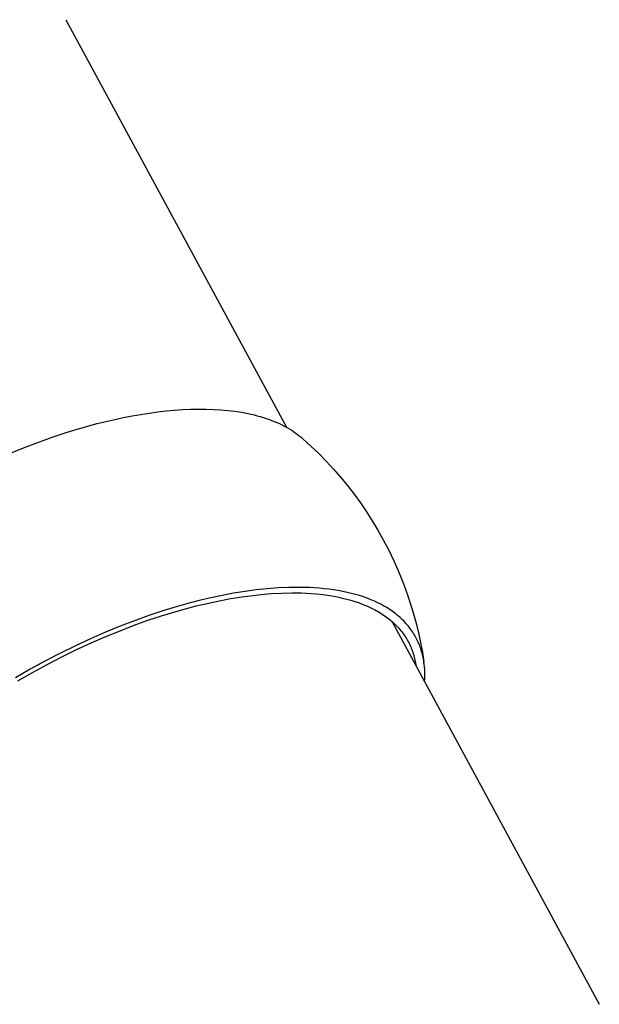
# Model space of a CAD drawing. Units: inches. Extents: x -398 to 785, y -364 to 370.
# Drawn here: x -185 to -177, y -116 to -103 of the extents above; entities that cross this region are included whole.
import ezdxf

# ---------------------------------------------------------------- set-up
doc = ezdxf.new("R2010")
doc.units = ezdxf.units.IN
doc.header["$MEASUREMENT"] = 0
doc.layers.add('Make2D$Visible$Curves', color=7, linetype='Continuous', true_color=0x000000)

msp = doc.modelspace()

# ---------------------------------------------------------------- linework, layer by layer
at = {"layer": 'Make2D$Visible$Curves', "lineweight": -3}
for points in [[(-184.1292, -103.2702), (-181.2227, -108.6358)], [(-183.9462, -108.6516), (-183.7144, -108.5877), (-183.4833, -108.5319), (-183.3684, -108.5074), (-183.2542, -108.4851), (-183.1407, -108.4651), (-183.0283, -108.4476), (-182.917, -108.4326), (-182.807, -108.42), (-182.6986, -108.41), (-182.5918, -108.4026), (-182.4868, -108.3978), (-182.3838, -108.3957), (-182.2829, -108.3961), (-182.1844, -108.3993), (-182.0882, -108.4051), (-181.9946, -108.4135), (-181.9037, -108.4245), (-181.8156, -108.4382), (-181.7727, -108.446), (-181.7305, -108.4544), (-181.689, -108.4634), (-181.6483, -108.4731), (-181.6084, -108.4834), (-181.5693, -108.4943), (-181.5309, -108.5058), (-181.4934, -108.518), (-181.4567, -108.5307), (-181.4208, -108.544), (-181.3858, -108.5578), (-181.3516, -108.5723), (-181.3182, -108.5873), (-181.2857, -108.6028), (-181.2541, -108.6189), (-181.2233, -108.6355), (-181.1933, -108.6526), (-181.1643, -108.6703), (-181.1361, -108.6884), (-181.1088, -108.7071), (-181.0823, -108.7262), (-181.0567, -108.7458), (-181.032, -108.7658), (-181.0082, -108.7863)], [(-184.8786, -108.986), (-184.6852, -108.9068), (-184.4948, -108.8338), (-184.3078, -108.767), (-184.1248, -108.7063), (-183.9462, -108.6516)], [(-181.0082, -108.7863), (-180.9032, -108.8819), (-180.8011, -108.9805), (-180.702, -109.082), (-180.6058, -109.1863), (-180.5128, -109.2934), (-180.4229, -109.4031), (-180.3362, -109.5155), (-180.2527, -109.6304), (-180.1723, -109.7482), (-180.0954, -109.8683), (-180.022, -109.9908), (-179.9522, -110.1152), (-179.8801, -110.2536), (-179.8124, -110.3941), (-179.7598, -110.5123), (-179.7103, -110.6318), (-179.6766, -110.7186), (-179.6323, -110.8412), (-179.5913, -110.9648), (-179.5536, -111.0895), (-179.5193, -111.2151), (-179.4884, -111.3416), (-179.4608, -111.469), (-179.4366, -111.597), (-179.4159, -111.7257)], [(-179.4159, -111.7257), (-179.419, -111.7057), (-179.4226, -111.6858), (-179.4265, -111.6659), (-179.4307, -111.6462), (-179.4354, -111.6266), (-179.4404, -111.6071), (-179.4459, -111.5878), (-179.4517, -111.5685), (-179.4579, -111.5494), (-179.4645, -111.5304), (-179.4715, -111.5116), (-179.4789, -111.4929), (-179.4867, -111.4744), (-179.4949, -111.456), (-179.5035, -111.4377), (-179.5125, -111.4196), (-179.522, -111.4017), (-179.5318, -111.3839), (-179.5421, -111.3663), (-179.5527, -111.3489), (-179.5638, -111.3317), (-179.5753, -111.3146), (-179.5872, -111.2977), (-179.5995, -111.2811), (-179.6123, -111.2646), (-179.6255, -111.2483), (-179.639, -111.2322), (-179.653, -111.2163), (-179.6675, -111.2006), (-179.6823, -111.1851), (-179.6976, -111.1699), (-179.7132, -111.1549), (-179.7293, -111.14), (-179.7459, -111.1255), (-179.7628, -111.1111), (-179.7801, -111.097), (-179.7979, -111.0831), (-179.8161, -111.0695), (-179.8347, -111.0561), (-179.8537, -111.0429), (-179.8731, -111.03), (-179.893, -111.0174), (-179.9132, -111.005), (-179.9339, -110.9928), (-179.9549, -110.981), (-179.9764, -110.9693), (-180.0205, -110.9469), (-180.0662, -110.9256), (-180.1134, -110.9054), (-180.1622, -110.8863), (-180.2124, -110.8683), (-180.2642, -110.8515), (-180.3174, -110.8359), (-180.372, -110.8215), (-180.428, -110.8082), (-180.4853, -110.7962), (-180.544, -110.7854), (-180.6039, -110.7758), (-180.665, -110.7674), (-180.7273, -110.7602), (-180.7907, -110.7543), (-180.8552, -110.7496), (-180.9208, -110.7461), (-180.9873, -110.7438), (-181.0548, -110.7428), (-181.1925, -110.7443), (-181.3333, -110.7505), (-181.4768, -110.7615), (-181.6227, -110.7769), (-181.7705, -110.7968), (-181.9198, -110.8209), (-182.0702, -110.8491), (-182.2212, -110.8812), (-182.3726, -110.917), (-182.5239, -110.9563), (-182.6747, -110.9988)], [(-182.6952, -111.0642), (-182.5542, -111.0243), (-182.4124, -110.9873), (-182.2701, -110.9534), (-182.1277, -110.9226), (-181.9854, -110.8954), (-181.8436, -110.8718), (-181.7028, -110.852), (-181.5632, -110.8363), (-181.4253, -110.8247), (-181.2895, -110.8174), (-181.1563, -110.8147), (-181.0907, -110.815), (-181.0259, -110.8165), (-180.9619, -110.8191), (-180.8988, -110.8229), (-180.8367, -110.8279), (-180.7755, -110.8341), (-180.7154, -110.8415), (-180.6563, -110.8501), (-180.5983, -110.8599), (-180.5415, -110.8709), (-180.486, -110.8831), (-180.4316, -110.8965), (-180.3786, -110.9111), (-180.3269, -110.9269), (-180.2766, -110.9439), (-180.2276, -110.962), (-180.1802, -110.9813), (-180.1342, -111.0018), (-180.0897, -111.0233), (-180.068, -111.0345), (-180.0467, -111.046), (-180.0258, -111.0578), (-180.0053, -111.0698), (-179.9852, -111.0821), (-179.9655, -111.0947), (-179.9462, -111.1075), (-179.9273, -111.1207), (-179.9088, -111.134), (-179.8907, -111.1476), (-179.873, -111.1615), (-179.8557, -111.1756), (-179.8389, -111.19), (-179.8224, -111.2046), (-179.8064, -111.2195), (-179.7908, -111.2346), (-179.7756, -111.2499), (-179.7609, -111.2655), (-179.7465, -111.2813), (-179.7326, -111.2973), (-179.7191, -111.3136), (-179.7061, -111.3301), (-179.6935, -111.3468), (-179.6812, -111.3636), (-179.6695, -111.3808), (-179.6581, -111.3981), (-179.6472, -111.4156), (-179.6367, -111.4333), (-179.6266, -111.4512), (-179.6169, -111.4693), (-179.6077, -111.4875), (-179.5988, -111.506), (-179.5905, -111.5246), (-179.5825, -111.5434), (-179.5749, -111.5624), (-179.5678, -111.5815), (-179.5611, -111.6008), (-179.5548, -111.6202), (-179.5489, -111.6399), (-179.5434, -111.6596), (-179.5383, -111.6795), (-179.5336, -111.6995), (-179.5294, -111.7197), (-179.5255, -111.74), (-179.522, -111.7604), (-179.519, -111.781)], [(-182.6747, -110.9988), (-182.8533, -111.0535), (-183.0363, -111.1141), (-183.2233, -111.181), (-183.4138, -111.254), (-183.6072, -111.3332), (-183.8029, -111.4186), (-184.0004, -111.5101), (-184.1988, -111.6075), (-184.3975, -111.7108), (-184.5956, -111.8196), (-184.7924, -111.9337)], [(-184.7584, -111.975), (-184.5667, -111.8639), (-184.3736, -111.7578), (-184.1801, -111.6572), (-183.9868, -111.5623), (-183.7944, -111.4731), (-183.6037, -111.3899), (-183.4153, -111.3128), (-183.2297, -111.2416), (-183.0475, -111.1765), (-182.8692, -111.1174), (-182.6952, -111.0642)], [(-179.8393, -111.1896), (-177.1084, -116.231)], [(-179.407, -111.9876), (-179.4051, -111.9531), (-179.404, -111.919), (-179.4038, -111.8855), (-179.4045, -111.8525), (-179.4061, -111.82), (-179.4085, -111.7881), (-179.4118, -111.7566), (-179.4159, -111.7257)]]:
    msp.add_lwpolyline(points, dxfattribs=at)

doc.saveas('drawing.dxf')
